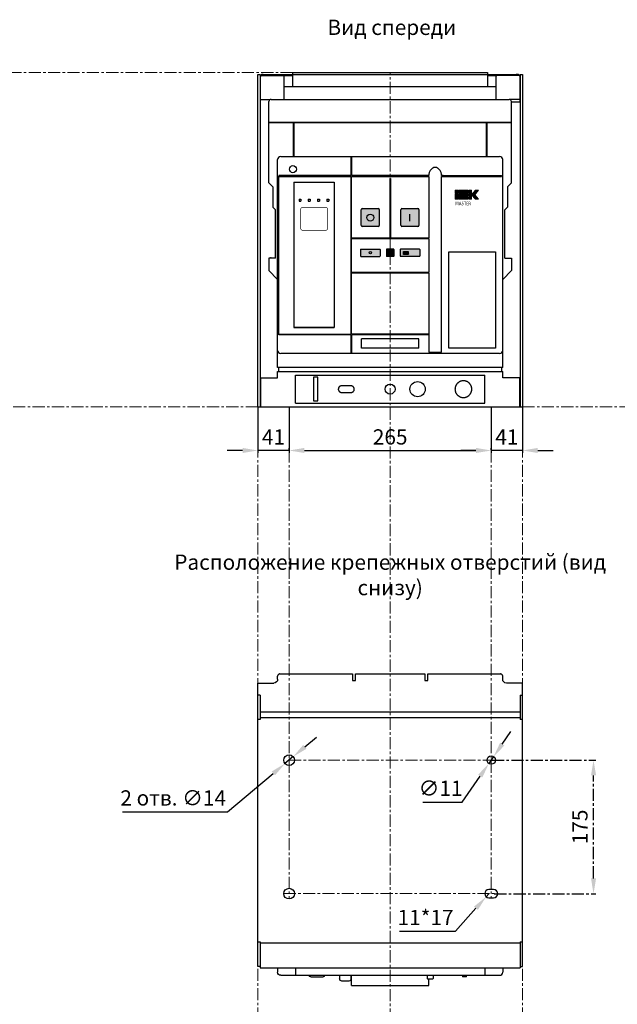
# Model space of a CAD drawing. Units: millimetres. Extents: x -2355 to 1052, y -1938 to 977.
# Drawn here: x -489 to 294, y -778 to 513 of the extents above; entities that cross this region are included whole.
import ezdxf
from ezdxf.enums import TextEntityAlignment as Align

# ---------------------------------------------------------------- set-up
doc = ezdxf.new("R2010")
doc.units = ezdxf.units.MM
doc.header["$LTSCALE"] = 0.5
doc.linetypes.add('CENTER', pattern=[50.8, 31.75, -6.35, 6.35, -6.35])
doc.layers.add('IEK_Вспомогательные линии', color=7, linetype='CENTER', lineweight=0, transparency=0.4)
doc.layers.add('IEK_Модель', color=7, linetype='Continuous', lineweight=30)
doc.layers.add('IEK_Размеры_ACB', color=30, linetype='Continuous')
doc.layers.add('IEK_Текст', color=7, linetype='Continuous')
doc.styles.add('IEK_Текст', font='arial.ttf', dxfattribs={"height": 3})
doc.styles.get("Standard").update_dxf_attribs({"font": 'arial.ttf'})
doc.dimstyles.new('IEK_Размеры_ACB', dxfattribs={"dimtxt": 20, "dimasz": 20, "dimexe": 3, "dimexo": 1, "dimgap": 5, "dimtad": 1, "dimtoh": 1, "dimtxsty": 'Standard', "dimcen": 2.5, "dimadec": 0, "dimazin": 0, "dimtfac": 1, "dimtmove": 0, "dimatfit": 3, "dimfxl": 1, "dimarcsym": 0})

# ---------------------------------------------------------------- blocks, each defined once
blk = doc.blocks.new('*D42')
at = {"layer": 'Defpoints', "color": 0, "transparency": 16777216}
for p in [(128.8, 5.4), (169.8, 5.4), (128.8, -52)]:
    blk.add_point(p, dxfattribs=at)
at = {"layer": 'IEK_Размеры_ACB', "color": 0, "lineweight": -2, "transparency": 16777216}
for p, q in [((128.8, 4.4), (128.8, -55)), ((169.8, 4.4), (169.8, -55)), ((108.8, -52), (88.8, -52)), ((169.8, -52), (128.8, -52)), ((189.8, -52), (209.8, -52))]:
    blk.add_line(p, q, dxfattribs=at)
at = {"layer": 'IEK_Размеры_ACB', "color": 0, "transparency": 16777216}
for points in [[(108.8, -48.6), (108.8, -55.3), (128.8, -52)], [(189.8, -48.6), (189.8, -55.3), (169.8, -52)]]:
    blk.add_solid(points, dxfattribs=at)
at = {"layer": 'IEK_Размеры_ACB', "color": 0, "transparency": 16777216, "insert": (149.3, -36.9), "char_height": 20, "attachment_point": 5}
blk.add_mtext('41', dxfattribs=at)
blk = doc.blocks.new('*D10')
at = {"layer": 'Defpoints', "color": 0, "transparency": 16777216}
for p in [(-177.2, 5.4), (-136.2, 5.4), (-177.2, -52)]:
    blk.add_point(p, dxfattribs=at)
at = {"layer": 'IEK_Размеры_ACB', "color": 0, "lineweight": -2, "transparency": 16777216}
for p, q in [((-177.2, 4.4), (-177.2, -55)), ((-136.2, 4.4), (-136.2, -55)), ((-197.2, -52), (-217.2, -52)), ((-136.2, -52), (-177.2, -52)), ((-116.2, -52), (-96.2, -52))]:
    blk.add_line(p, q, dxfattribs=at)
at = {"layer": 'IEK_Размеры_ACB', "color": 0, "transparency": 16777216}
for points in [[(-197.2, -48.6), (-197.2, -55.3), (-177.2, -52)], [(-116.2, -48.6), (-116.2, -55.3), (-136.2, -52)]]:
    blk.add_solid(points, dxfattribs=at)
at = {"layer": 'IEK_Размеры_ACB', "color": 0, "transparency": 16777216, "insert": (-156.7, -36.9), "char_height": 20, "attachment_point": 5}
blk.add_mtext('41', dxfattribs=at)
blk = doc.blocks.new('*D11')
at = {"layer": 'Defpoints', "color": 0, "transparency": 16777216}
for p in [(-136.2, -52), (128.8, -52), (128.8, -52)]:
    blk.add_point(p, dxfattribs=at)
at = {"layer": 'IEK_Размеры_ACB', "color": 0, "lineweight": -2, "transparency": 16777216}
for p, q in [((-136.2, -51), (-136.2, -49)), ((128.8, -51), (128.8, -49)), ((-116.2, -52), (108.8, -52))]:
    blk.add_line(p, q, dxfattribs=at)
at = {"layer": 'IEK_Размеры_ACB', "color": 0, "transparency": 16777216}
for points in [[(-116.2, -48.6), (-116.2, -55.3), (-136.2, -52)], [(108.8, -48.6), (108.8, -55.3), (128.8, -52)]]:
    blk.add_solid(points, dxfattribs=at)
at = {"layer": 'IEK_Размеры_ACB', "color": 0, "transparency": 16777216, "insert": (-3.7, -36.8), "char_height": 20, "attachment_point": 5}
blk.add_mtext('265', dxfattribs=at)
blk = doc.blocks.new('*D21')
at = {"layer": 'Defpoints', "color": 0, "transparency": 16777216}
for p in [(-141.6, -462.3), (-130.8, -453.2)]:
    blk.add_point(p, dxfattribs=at)
at = {"layer": 'IEK_Размеры_ACB', "color": 0, "lineweight": -2, "transparency": 16777216}
for p, q in [((-115.6, -440.4), (-100.3, -427.5)), ((-130.8, -453.2), (-141.6, -462.3)), ((-216.8, -525.6), (-156.9, -475.2)), ((-354.4, -525.6), (-216.8, -525.6))]:
    blk.add_line(p, q, dxfattribs=at)
at = {"layer": 'IEK_Размеры_ACB', "color": 0, "transparency": 16777216}
for points in [[(-117.7, -437.8), (-113.4, -442.9), (-130.8, -453.2)], [(-159, -472.6), (-154.7, -477.7), (-141.6, -462.3)]]:
    blk.add_solid(points, dxfattribs=at)
at = {"layer": 'IEK_Размеры_ACB', "color": 0, "transparency": 16777216, "insert": (-288.1, -509.9), "char_height": 20, "attachment_point": 5}
blk.add_mtext('2 отв. ∅14', dxfattribs=at)
blk = doc.blocks.new('*D22')
at = {"layer": 'Defpoints', "color": 0, "transparency": 16777216}
for p in [(125.7, -462.3), (131.9, -453.2)]:
    blk.add_point(p, dxfattribs=at)
at = {"layer": 'IEK_Размеры_ACB', "color": 0, "lineweight": -2, "transparency": 16777216}
for p, q in [((143.3, -436.8), (154.6, -420.3)), ((131.9, -453.2), (125.7, -462.3)), ((90.7, -512.9), (114.3, -478.7)), ((39.2, -512.9), (90.7, -512.9))]:
    blk.add_line(p, q, dxfattribs=at)
at = {"layer": 'IEK_Размеры_ACB', "color": 0, "transparency": 16777216}
for points in [[(140.5, -434.9), (146, -438.7), (131.9, -453.2)], [(111.6, -476.8), (117.1, -480.6), (125.7, -462.3)]]:
    blk.add_solid(points, dxfattribs=at)
at = {"layer": 'IEK_Размеры_ACB', "color": 0, "transparency": 16777216, "insert": (62.4, -497.2), "char_height": 20, "attachment_point": 5}
blk.add_mtext('∅11', dxfattribs=at)
blk = doc.blocks.new('*D23')
at = {"layer": 'Defpoints', "color": 0, "transparency": 16777216}
for p in [(122.1, -636.9), (125.8, -632.8)]:
    blk.add_point(p, dxfattribs=at)
at = {"layer": 'IEK_Размеры_ACB', "color": 0, "lineweight": -2, "transparency": 16777216}
for p, q in [((125.8, -632.8), (122.1, -636.9)), ((82.1, -681.7), (108.8, -651.8)), ((8.4, -681.7), (82.1, -681.7))]:
    blk.add_line(p, q, dxfattribs=at)
at = {"layer": 'IEK_Размеры_ACB', "color": 0, "transparency": 16777216}
blk.add_solid([(106.3, -649.6), (111.3, -654), (122.1, -636.9)], dxfattribs=at)
at = {"layer": 'IEK_Размеры_ACB', "color": 0, "transparency": 16777216, "insert": (42.7, -666.6), "char_height": 20, "attachment_point": 5}
blk.add_mtext('11*17', dxfattribs=at)
blk = doc.blocks.new('*D54')
at = {"layer": 'Defpoints', "color": 0, "transparency": 16777216}
for p in [(128.8, -457.8), (262.9, -457.8), (131.8, -632.8)]:
    blk.add_point(p, dxfattribs=at)
at = {"layer": 'IEK_Вспомогательные линии', "color": 0, "lineweight": -2, "transparency": 16777216}
for p, q in [((129.8, -457.8), (265.9, -457.8)), ((262.9, -612.8), (262.9, -477.8)), ((132.8, -632.8), (265.9, -632.8))]:
    blk.add_line(p, q, dxfattribs=at)
at = {"layer": 'IEK_Вспомогательные линии', "color": 0, "transparency": 16777216}
for points in [[(259.6, -477.8), (266.3, -477.8), (262.9, -457.8)], [(259.6, -612.8), (266.3, -612.8), (262.9, -632.8)]]:
    blk.add_solid(points, dxfattribs=at)
at = {"layer": 'IEK_Вспомогательные линии', "color": 0, "transparency": 16777216, "insert": (247.7, -545.3), "char_height": 20, "attachment_point": 5, "rotation": 90}
blk.add_mtext('175', dxfattribs=at)
blk = doc.blocks.new('MI-ACB-3VD_FRONT')
at = {"layer": 'IEK_Модель', "true_color": 0xffffff, "transparency": 33554687}
h = blk.add_hatch(color=7, dxfattribs=at)
h.dxf.hatch_style = 2
h.paths.add_polyline_path([(85.4, 280.4), (89.1, 280.4), (89.1, 283.7), (85.4, 283.7)])
h = blk.add_hatch(color=7, dxfattribs=at)
h.dxf.hatch_style = 2
h.paths.add_polyline_path([(85.4, 271.9), (89.1, 271.9), (89.1, 279.3), (85.4, 279.3)])
h = blk.add_hatch(color=7, dxfattribs=at)
h.dxf.hatch_style = 2
h.paths.add_polyline_path([(90.2, 280.4), (101.9, 280.4), (101.9, 283.7), (90.2, 283.7)])
h = blk.add_hatch(color=7, dxfattribs=at)
h.dxf.hatch_style = 2
h.paths.add_polyline_path([(93.9, 276.3), (101.9, 276.3), (101.9, 279.3), (90.2, 279.3), (90.2, 271.9), (101.9, 271.9), (101.9, 275.2), (93.9, 275.2)])
h = blk.add_hatch(color=7, dxfattribs=at)
h.dxf.hatch_style = 2
h.paths.add_polyline_path([(106.7, 271.9), (103, 271.9), (103, 283.7), (106.7, 283.7)])
h = blk.add_hatch(color=7, dxfattribs=at)
h.dxf.hatch_style = 2
h.paths.add_polyline_path([(106.7, 277.8), (111.7, 283.7), (116, 283.7), (111, 277.8), (116, 271.9), (111.7, 271.9)])
at = {"layer": 'IEK_Модель', "true_color": 0xe13d42}
h = blk.add_hatch(color=13, dxfattribs=at)
h.dxf.hatch_style = 1
edge = h.paths.add_edge_path()
edge.add_arc((-36.5, 258.3), 1.25, 90, 180)
edge.add_line((-37.8, 258.3), (-37.8, 237.3))
edge.add_arc((-36.5, 237.3), 1.25, 180, 270)
edge.add_line((-36.5, 236.1), (-15.5, 236.1))
edge.add_arc((-15.5, 237.3), 1.25, 270, 360)
edge.add_line((-14.2, 237.3), (-14.2, 258.3))
edge.add_arc((-15.5, 258.3), 1.25, 0, 90)
edge.add_line((-15.5, 259.6), (-36.5, 259.6))
at = {"layer": 'IEK_Модель'}
h = blk.add_hatch(color=112, dxfattribs=at)
h.dxf.hatch_style = 1
edge = h.paths.add_edge_path()
edge.add_arc((36.5, 237.3), 1.25, 270, 360)
edge.add_line((37.8, 237.3), (37.8, 258.3))
edge.add_arc((36.5, 258.3), 1.25, 0, 90)
edge.add_line((36.5, 259.6), (15.5, 259.6))
edge.add_arc((15.5, 258.3), 1.25, 90, 180)
edge.add_line((14.2, 258.3), (14.2, 237.3))
edge.add_arc((15.5, 237.3), 1.25, 180, 270)
edge.add_line((15.5, 236.1), (36.5, 236.1))
at = {"layer": 'IEK_Модель', "true_color": 0x000000}
h = blk.add_hatch(color=18, dxfattribs=at)
edge = h.paths.add_edge_path()
edge.add_arc((4.3, 206.1), 0.5, 0, 90)
edge.add_line((4.3, 206.6), (-4.3, 206.6))
edge.add_arc((-4.3, 206.1), 0.5, 90, 180)
edge.add_line((-4.8, 206.1), (-4.8, 197.5))
edge.add_arc((-4.3, 197.5), 0.5, 180, 270)
edge.add_line((-4.3, 197), (4.3, 197))
edge.add_arc((4.3, 197.5), 0.5, 270, 360)
edge.add_line((4.8, 197.5), (4.8, 206.1))
at = {"layer": 'IEK_Модель', "true_color": 0xfcc917}
h = blk.add_hatch(color=40, dxfattribs=at)
edge = h.paths.add_edge_path()
edge.add_arc((38.3, 206.1), 0.5, 0, 90)
edge.add_line((38.3, 206.6), (13.7, 206.6))
edge.add_arc((13.7, 206.1), 0.5, 90, 180)
edge.add_line((13.2, 206.1), (13.2, 197.5))
edge.add_arc((13.7, 197.5), 0.5, 180, 270)
edge.add_line((13.7, 197), (38.3, 197))
edge.add_arc((38.3, 197.5), 0.5, 270, 360)
edge.add_line((38.8, 197.5), (38.8, 206.1))
at = {"layer": 'IEK_Модель'}
for p, q in [((-173.5, 435.5), (-170.5, 435.5)), ((-173.5, 0), (-173.5, 435.5)), ((-170.5, 435.5), (-170.5, 0)), ((-169, 434), (-127.8, 434)), ((-166.5, 435.5), (166.5, 435.5)), ((-139, 402.8), (-139, 433)), ((-138.8, 419.5), (-138.8, 433)), ((-127.8, 419.5), (-127.8, 438)), ((-127.8, 438), (127.8, 438)), ((127.8, 438), (127.8, 419.5)), ((127.8, 434), (137.8, 434)), ((138.8, 419.5), (138.8, 433)), ((139, 402.8), (139, 433)), ((169, 434), (140, 434)), ((170, 433), (170, 399.5)), ((170.5, 435.5), (170.5, 0)), ((170.5, 435.5), (173.5, 435.5)), ((173.5, 435.5), (173.5, 0)), ((-138.8, 419.5), (138.8, 419.5)), ((-170, 402.5), (-157.4, 402.5)), ((-156, 402.8), (156, 402.8)), ((170, 402.5), (157.4, 402.5)), ((-159, 293.3), (-159, 399.8)), ((159, 293.3), (159, 399.8)), ((159, 399.5), (170, 399.5)), ((-159, 372.8), (159, 372.8)), ((-127, 371.8), (-159, 371.8)), ((-127, 371.8), (-127, 327.8)), ((126, 371.8), (-126, 371.8)), ((-126, 327.8), (-126, 371.8)), ((126, 371.8), (126, 327.8)), ((159, 371.8), (127, 371.8)), ((127, 327.8), (127, 371.8)), ((-147.5, 51.3), (-147.5, 323.8)), ((-143.5, 327.8), (143.5, 327.8)), ((-51.5, 326.5), (-51.5, 302.8)), ((-51.5, 326.5), (-50.5, 326.5)), ((-50.5, 326.5), (-50.5, 302.8)), ((147.5, 51.3), (147.5, 323.8)), ((-147.5, 301.8), (-51.5, 301.8)), ((-146.5, 301.8), (-146.5, 95)), ((-146.1, 302.8), (-146.1, 301.8)), ((-51.5, 302.8), (-146.1, 302.8)), ((-51.5, 301.8), (-51.5, 95)), ((48.5, 302.8), (-50.5, 302.8)), ((-50.5, 301.8), (50.5, 301.8)), ((-50.5, 95), (-50.5, 301.8)), ((0.5, 299.2), (-0.5, 299.2)), ((-0.5, 299.2), (-0.5, 220.8)), ((0.5, 299.2), (0.5, 220.8)), ((50.5, 302.9), (48.5, 302.8)), ((50.5, 301.8), (50.5, 220.8)), ((69.5, 302.8), (67.5, 302.9)), ((67.5, 71.4), (67.5, 301.8)), ((67.5, 301.8), (146.1, 301.8)), ((69.5, 302.8), (146.1, 302.8)), ((146.1, 301.8), (146.1, 302.8)), ((-159, 293.3), (-154, 288.3)), ((-154, 288.3), (-154, 261.3)), ((-126.2, 294.1), (-126.2, 103.6)), ((-126.2, 294.1), (-73.6, 294.1)), ((-73.6, 294.1), (-73.6, 103.6)), ((159, 293.3), (154, 288.3)), ((154, 288.3), (154, 261.3)), ((-119.4, 271.8), (-116.9, 271.8)), ((-119.4, 271.8), (-119.4, 269.3)), ((-116.9, 271.8), (-116.9, 269.3)), ((-107.3, 271.8), (-104.7, 271.8)), ((-107.3, 271.8), (-107.3, 269.3)), ((-104.7, 271.8), (-104.7, 269.3)), ((-95.1, 271.8), (-92.6, 271.8)), ((-95.1, 271.8), (-95.1, 269.3)), ((-92.6, 271.8), (-92.6, 269.3)), ((-82.9, 271.8), (-80.4, 271.8)), ((-82.9, 271.8), (-82.9, 269.3)), ((-80.4, 271.8), (-80.4, 269.3)), ((-154, 261.3), (-150.5, 257.8)), ((-119.4, 269.3), (-116.9, 269.3)), ((-107.3, 269.3), (-104.7, 269.3)), ((-95.1, 269.3), (-92.6, 269.3)), ((-82.9, 269.3), (-80.4, 269.3)), ((-37.8, 237.3), (-37.8, 258.3)), ((-36.5, 259.6), (-15.5, 259.6)), ((-14.2, 258.3), (-14.2, 237.3)), ((14.2, 237.3), (14.2, 258.3)), ((15.5, 259.6), (36.5, 259.6)), ((37.8, 258.3), (37.8, 237.3)), ((150.5, 257.8), (154, 261.3)), ((-150.5, 194.8), (-150.5, 257.8)), ((26, 243.3), (26, 252.3)), ((150.5, 194.8), (150.5, 257.8)), ((-15.5, 236.1), (-36.5, 236.1)), ((36.5, 236.1), (15.5, 236.1)), ((-0.5, 220.8), (-50.5, 220.8)), ((50.5, 219.8), (-50.5, 219.8)), ((50.5, 220.8), (0.5, 220.8)), ((50.5, 219.8), (50.5, 175.9)), ((-38.3, 206.6), (-13.7, 206.6)), ((4.3, 206.6), (-4.3, 206.6)), ((38.3, 206.6), (13.7, 206.6)), ((-150.5, 194.8), (-159, 194.8)), ((-159, 194.8), (-159, 178.3)), ((-156.2, 194.9), (-156.7, 194.9)), ((-156.7, 194.8), (-156.7, 194.9)), ((-156.2, 194.8), (-156.2, 194.9)), ((-156.2, 194.8), (-156.2, 194.9)), ((-38.8, 206.1), (-38.8, 197.5)), ((-38.3, 197), (-13.7, 197)), ((-13.2, 206.1), (-13.2, 197.5)), ((-4.8, 206.1), (-4.8, 197.5)), ((4.3, 197), (-4.3, 197)), ((4.8, 206.1), (4.8, 197.5)), ((13.2, 206.1), (13.2, 197.5)), ((38.3, 197), (13.7, 197)), ((38.8, 206.1), (38.8, 197.5)), ((77, 202.8), (138, 202.8)), ((77, 76.8), (77, 202.8)), ((138, 202.8), (138, 76.8)), ((150.5, 194.8), (159, 194.8)), ((159, 194.8), (159, 178.3)), ((-159, 178.3), (-147.5, 166.8)), ((50.5, 175.9), (-50.5, 175.9)), ((50.5, 174.9), (-50.5, 174.9)), ((50.5, 174.9), (50.5, 71.4)), ((159, 178.3), (147.5, 166.8)), ((-73.6, 103.6), (-126.2, 103.6)), ((-126.2, 103.6), (-73.6, 103.6)), ((-147.5, 95), (-51.5, 95)), ((-146.1, 95), (-146.1, 94)), ((-51.5, 94), (-146.1, 94)), ((-51.5, 94), (-51.5, 69.8)), ((50.5, 95), (-50.5, 95)), ((-50.5, 94), (-50.5, 69.8)), ((50.5, 94), (-50.5, 94)), ((-37.5, 76.8), (-37.5, 88.8)), ((37.5, 88.8), (-37.5, 88.8)), ((37.5, 76.8), (37.5, 88.8)), ((143.5, 69.8), (-143.5, 69.8)), ((37.5, 76.8), (-37.5, 76.8)), ((50.5, 71.4), (67.5, 71.4)), ((138, 76.8), (77, 76.8)), ((147.5, 51.3), (-147.5, 51.3)), ((-147.5, 46), (147.5, 46)), ((-147.5, 38), (-147.5, 46)), ((-146, 46), (-146, 51.4)), ((-124, 4.5), (-124, 41.5)), ((-124, 41.5), (124, 41.5)), ((124, 4.5), (124, 41.5)), ((146, 51.4), (146, 46)), ((147.5, 38), (147.5, 46)), ((-169.5, 0), (-169.5, 38)), ((-169.5, 38), (-147.5, 38)), ((-100.3, 38.5), (-100.3, 7.5)), ((-94.7, 38.5), (-100.3, 38.5)), ((-94.7, 7.5), (-94.7, 38.5)), ((-51.2, 27.2), (-63.8, 27.2)), ((169.5, 38), (147.5, 38)), ((169.5, 38), (169.5, 0)), ((-63.8, 18.8), (-51.2, 18.8)), ((-173.5, 0), (173.5, 0)), ((-124, 4.5), (124, 4.5)), ((-100.3, 7.5), (-94.7, 7.5))]:
    blk.add_line(p, q, dxfattribs=at)
at = {"layer": 'IEK_Модель', "lineweight": 53}
blk.add_line((4.1, 198.8), (-4.1, 198.8), dxfattribs=at)
at = {"layer": 'IEK_Модель', "color": 7, "lineweight": 0, "true_color": 0xffffff}
for points in [[(85.4, 280.4), (89.1, 280.4), (89.1, 283.7), (85.4, 283.7)], [(85.4, 271.9), (89.1, 271.9), (89.1, 279.3), (85.4, 279.3)], [(90.2, 280.4), (101.9, 280.4), (101.9, 283.7), (90.2, 283.7)], [(93.9, 276.3), (101.9, 276.3), (101.9, 279.3), (90.2, 279.3), (90.2, 271.9), (101.9, 271.9), (101.9, 275.2), (93.9, 275.2)], [(106.7, 271.9), (103, 271.9), (103, 283.7), (106.7, 283.7)], [(106.7, 277.8), (111.7, 283.7), (116, 283.7), (111, 277.8), (116, 271.9), (111.7, 271.9)]]:
    blk.add_lwpolyline(points, close=True, dxfattribs=at)
at = {"layer": 'IEK_Модель', "const_width": 0.811}
for points in [[(-117.3, 258.6, -0.414214), (-114.8, 261.2)], [(-81.9, 258.6, 0.414214), (-84.4, 261.2)], [(-117.3, 233.7, 0.414214), (-114.8, 231.2)], [(-81.9, 233.7, -0.414214), (-84.4, 231.2)]]:
    blk.add_lwpolyline(points, format="xyb", dxfattribs=at)
for points in [[(-117.3, 258.6), (-117.3, 233.7)], [(-115, 261.2), (-84.4, 261.2)], [(-81.9, 258.6), (-81.9, 233.7)], [(-115, 231.2), (-84.4, 231.2)]]:
    blk.add_lwpolyline(points, dxfattribs=at)
at = {"layer": 'IEK_Модель'}
for centre, radius in [((-127.5, 311.3), 4.6), ((-26, 247.8), 4.5), ((-25.9, 201.8), 1.64), ((0, 23), 6.5), ((36, 23), 10)]:
    blk.add_circle(centre, radius, dxfattribs=at)
for centre, radius, start, end in [((-166.5, 431.5), 4, 90, 180), ((-169, 433), 1, 90, 180), ((-140, 433), 1, 0, 90), ((-137.8, 433), 1, 90, 180), ((137.8, 433), 1, 0, 90), ((140, 433), 1, 90, 180), ((166.5, 431.5), 4, 0, 141.3178), ((169, 433), 1, 0, 90), ((-156, 399.8), 3, 90, 180), ((156, 399.8), 3, 0, 90), ((-143.5, 323.8), 4, 90, 180), ((143.5, 323.8), 4, 0, 90), ((-36.5, 258.3), 1.25, 90, 180), ((-15.5, 258.3), 1.25, 0, 90), ((15.5, 258.3), 1.25, 90, 180), ((36.5, 258.3), 1.25, 0, 90), ((-36.5, 237.3), 1.25, 180, 270), ((-15.5, 237.3), 1.25, 270, 0), ((15.5, 237.3), 1.25, 180, 270), ((36.5, 237.3), 1.25, 270, 0), ((-38.3, 206.1), 0.5, 90, 180), ((-13.7, 206.1), 0.5, 0, 90), ((-4.3, 206.1), 0.5, 90, 180), ((4.3, 206.1), 0.5, 0, 90), ((13.7, 206.1), 0.5, 90, 180), ((38.3, 206.1), 0.5, 0, 90), ((-38.3, 197.5), 0.5, 180, 270), ((-13.7, 197.5), 0.5, 270, 0), ((-4.3, 197.5), 0.5, 180, 270), ((4.3, 197.5), 0.5, 270, 0), ((13.7, 197.5), 0.5, 180, 270), ((38.3, 197.5), 0.5, 270, 0), ((-143.5, 73.8), 4, 180, 270), ((143.5, 73.8), 4, 270, 0)]:
    blk.add_arc(centre, radius, start, end, dxfattribs=at)
blk.add_open_spline([(67.5, 302.9), (67.4, 304.2), (66.9, 306.8), (65, 310.5), (62.1, 313), (59, 313.7), (55.9, 313), (53, 310.5), (51.1, 306.8), (50.6, 304.2), (50.5, 302.9)], degree=3, dxfattribs=at)
at = {"layer": 'IEK_Модель', "color": 250, "lineweight": 25}
for points in [[(17.6, 199.3), (17.6, 199.3), (17.6, 203.6), (17.6, 203.6)], [(17.6, 203.6), (17.6, 203.6), (23.9, 203.6), (23.9, 203.6)], [(23.9, 199.3), (23.9, 199.3), (17.6, 199.3), (17.6, 199.3)], [(19.6, 199.9), (19.6, 199.9), (19.6, 202.9), (19.6, 202.9)], [(19.6, 202.9), (19.6, 202.9), (20.6, 200), (20.6, 200)], [(20.6, 200), (20.6, 200), (20.6, 202.9), (20.6, 202.9)], [(20.6, 202.9), (20.6, 202.9), (21.7, 200), (21.7, 200)], [(21.7, 200), (21.7, 200), (21.7, 202.9), (21.7, 202.9)], [(21.7, 202.9), (21.7, 202.9), (22.8, 200), (22.8, 200)], [(22.8, 200), (22.8, 200), (22.8, 202.9), (22.8, 202.9)], [(22.8, 202.9), (22.8, 202.9), (23.9, 199.9), (23.9, 199.9)], [(23.9, 199.9), (23.9, 199.9), (23.9, 202.9), (23.9, 202.9)]]:
    blk.add_open_spline(points, degree=3, dxfattribs=at)
blk.add_open_spline([(18.4, 200), (18.4, 200), (18.4, 202.9), (18.4, 202.9), (18.4, 202.9), (19.6, 199.9), (19.6, 199.9)], degree=3, knots=[0, 0, 0, 0, 0.0909091, 0.0909091, 0.0909091, 0.1818182, 0.1818182, 0.1818182, 0.1818182], dxfattribs=at)
at = {"layer": 'IEK_Модель'}
for points, knots in [([(-63.8, 27.2), (-63.9, 27.2), (-64, 27.2), (-64.3, 27.2), (-64.6, 27.2), (-64.9, 27.1), (-65, 27.1), (-65.1, 27), (-65.1, 27), (-65.2, 27), (-65.2, 27), (-65.3, 27), (-65.5, 26.9), (-65.8, 26.8), (-66, 26.6), (-66.2, 26.5), (-66.3, 26.4), (-66.3, 26.4), (-66.4, 26.3), (-66.4, 26.3), (-66.6, 26.2), (-66.8, 26), (-67, 25.7), (-67.2, 25.5), (-67.3, 25.3), (-67.4, 25.2), (-67.4, 25.1), (-67.5, 25.1), (-67.6, 24.9), (-67.7, 24.6), (-67.8, 24.4), (-67.8, 24.2), (-67.9, 24.1), (-67.9, 24), (-67.9, 24), (-67.9, 23.9), (-67.9, 23.9), (-67.9, 23.7), (-68, 23.4), (-68, 23.1), (-68, 22.9), (-68, 22.7), (-68, 22.6), (-68, 22.5), (-68, 22.4), (-67.9, 22.3), (-67.9, 22.2), (-67.9, 22), (-67.8, 21.8), (-67.7, 21.5), (-67.7, 21.3), (-67.6, 21.2), (-67.6, 21.1), (-67.5, 21.1), (-67.4, 20.9), (-67.3, 20.6), (-67.1, 20.4), (-67, 20.3), (-66.9, 20.2), (-66.9, 20.1), (-66.8, 20), (-66.8, 20), (-66.7, 19.9), (-66.6, 19.8), (-66.3, 19.6), (-66.1, 19.5), (-65.9, 19.3), (-65.7, 19.2), (-65.7, 19.2), (-65.6, 19.2), (-65.6, 19.2), (-65.5, 19.1), (-65.4, 19.1), (-65.3, 19), (-65, 18.9), (-64.7, 18.9), (-64.5, 18.8), (-64.4, 18.8), (-64.3, 18.8), (-64.2, 18.8), (-64.2, 18.8), (-64, 18.8), (-63.9, 18.8), (-63.8, 18.8)], [0, 0, 0, 0, 0.03125, 0.03125, 0.0625, 0.09375, 0.09375, 0.101562, 0.101562, 0.109375, 0.109375, 0.125, 0.125, 0.15625, 0.1875, 0.1875, 0.203125, 0.210937, 0.210937, 0.21875, 0.21875, 0.25, 0.28125, 0.3125, 0.3125, 0.328125, 0.328125, 0.34375, 0.34375, 0.375, 0.40625, 0.40625, 0.421875, 0.421875, 0.429687, 0.429687, 0.4375, 0.4375, 0.46875, 0.5, 0.5, 0.53125, 0.53125, 0.539062, 0.539062, 0.546875, 0.5625, 0.5625, 0.59375, 0.625, 0.625, 0.640625, 0.640625, 0.65625, 0.65625, 0.6875, 0.71875, 0.71875, 0.734375, 0.742187, 0.742187, 0.75, 0.75, 0.78125, 0.78125, 0.8125, 0.84375, 0.84375, 0.851562, 0.851562, 0.859375, 0.859375, 0.875, 0.875, 0.90625, 0.9375, 0.9375, 0.953125, 0.960937, 0.960937, 0.96875, 0.96875, 1, 1, 1, 1]), ([(-51.2, 18.8), (-51.1, 18.8), (-51, 18.8), (-50.7, 18.8), (-50.4, 18.8), (-50.1, 18.9), (-50, 18.9), (-49.9, 19), (-49.9, 19), (-49.8, 19), (-49.8, 19), (-49.7, 19), (-49.5, 19.1), (-49.2, 19.2), (-49, 19.4), (-48.8, 19.5), (-48.7, 19.6), (-48.7, 19.6), (-48.6, 19.7), (-48.6, 19.7), (-48.4, 19.8), (-48.2, 20), (-48, 20.3), (-47.8, 20.5), (-47.7, 20.7), (-47.6, 20.8), (-47.6, 20.9), (-47.5, 20.9), (-47.4, 21.1), (-47.3, 21.4), (-47.2, 21.6), (-47.2, 21.8), (-47.1, 21.9), (-47.1, 22), (-47.1, 22), (-47.1, 22.1), (-47.1, 22.1), (-47.1, 22.3), (-47, 22.6), (-47, 22.9), (-47, 23.1), (-47, 23.3), (-47, 23.4), (-47, 23.5), (-47, 23.6), (-47.1, 23.7), (-47.1, 23.8), (-47.1, 24), (-47.2, 24.2), (-47.3, 24.5), (-47.3, 24.7), (-47.4, 24.8), (-47.4, 24.9), (-47.5, 24.9), (-47.6, 25.1), (-47.7, 25.4), (-47.9, 25.6), (-48, 25.7), (-48.1, 25.8), (-48.1, 25.9), (-48.2, 26), (-48.2, 26), (-48.3, 26.1), (-48.4, 26.2), (-48.7, 26.4), (-48.9, 26.5), (-49.1, 26.7), (-49.3, 26.8), (-49.3, 26.8), (-49.4, 26.8), (-49.4, 26.8), (-49.5, 26.9), (-49.6, 26.9), (-49.7, 27), (-50, 27.1), (-50.3, 27.1), (-50.5, 27.2), (-50.6, 27.2), (-50.7, 27.2), (-50.8, 27.2), (-50.8, 27.2), (-51, 27.2), (-51.1, 27.2), (-51.2, 27.2)], [0, 0, 0, 0, 0.03125, 0.03125, 0.0625, 0.09375, 0.09375, 0.101562, 0.101562, 0.109375, 0.109375, 0.125, 0.125, 0.15625, 0.1875, 0.1875, 0.203125, 0.210937, 0.210937, 0.21875, 0.21875, 0.25, 0.28125, 0.3125, 0.3125, 0.328125, 0.328125, 0.34375, 0.34375, 0.375, 0.40625, 0.40625, 0.421875, 0.421875, 0.429687, 0.429687, 0.4375, 0.4375, 0.46875, 0.5, 0.5, 0.53125, 0.53125, 0.539062, 0.539062, 0.546875, 0.5625, 0.5625, 0.59375, 0.625, 0.625, 0.640625, 0.640625, 0.65625, 0.65625, 0.6875, 0.71875, 0.71875, 0.734375, 0.742187, 0.742187, 0.75, 0.75, 0.78125, 0.78125, 0.8125, 0.84375, 0.84375, 0.851562, 0.851562, 0.859375, 0.859375, 0.875, 0.875, 0.90625, 0.9375, 0.9375, 0.953125, 0.960937, 0.960937, 0.96875, 0.96875, 1, 1, 1, 1]), ([(107, 23), (107, 22.6), (107, 22.3), (106.9, 21.5), (106.9, 21.2), (106.7, 20.5), (106.6, 20.1), (106.5, 19.7), (106.5, 19.6), (106.4, 19.4), (106.4, 19.4), (106.3, 19.1), (106.2, 18.9), (106, 18.4), (105.9, 18.1), (105.5, 17.5), (105.3, 17.2), (105, 16.7), (104.9, 16.6), (104.8, 16.4), (104.7, 16.3), (104.6, 16.1), (104.5, 16.1), (104.3, 15.7), (104, 15.5), (103.5, 15), (103.3, 14.7), (102.8, 14.4), (102.7, 14.3), (102.5, 14.1), (102.4, 14), (102.3, 14), (102.2, 13.9), (102.2, 13.9), (101.8, 13.7), (101.5, 13.5), (100.9, 13.1), (100.6, 13), (99.9, 12.7), (99.6, 12.6), (99.1, 12.5), (99, 12.4), (98.9, 12.4), (98.8, 12.4), (98.7, 12.3), (98.5, 12.3), (98.3, 12.3), (97.8, 12.1), (97.1, 12), (96.4, 12), (95.8, 12), (95.7, 12), (95.4, 12), (95.3, 12), (95.1, 12), (95.1, 12), (95, 12), (94.6, 12.1), (94.2, 12.1), (93.5, 12.3), (93.1, 12.4), (92.6, 12.5), (92.5, 12.6), (92.1, 12.7), (91.9, 12.8), (91.4, 13), (91.1, 13.1), (90.5, 13.5), (90.2, 13.7), (89.6, 14.1), (89.3, 14.3), (89, 14.5), (89, 14.6), (88.9, 14.6), (88.8, 14.6), (88.7, 14.7), (88.5, 14.9), (88.4, 15.1), (88, 15.5), (87.7, 15.7), (87.3, 16.3), (87.1, 16.6), (86.8, 17), (86.7, 17.2), (86.6, 17.4), (86.5, 17.4), (86.5, 17.5), (86.5, 17.5), (86.4, 17.6), (86.4, 17.7), (86.1, 18.1), (86, 18.4), (85.7, 19.1), (85.6, 19.4), (85.4, 20.1), (85.3, 20.5), (85.2, 20.9), (85.2, 20.9), (85.2, 21), (85.2, 21), (85.2, 21.2), (85.1, 21.5), (85.1, 21.7), (85, 22.3), (85, 22.6), (85, 23.3), (85, 23.7), (85.1, 24.3), (85.1, 24.4), (85.1, 24.7), (85.1, 24.8), (85.2, 25), (85.2, 25.1), (85.3, 25.5), (85.4, 25.9), (85.6, 26.6), (85.7, 26.9), (85.9, 27.4), (86, 27.6), (86.1, 27.8), (86.1, 27.8), (86.1, 27.9), (86.2, 27.9), (86.2, 28), (86.3, 28.1), (86.5, 28.5), (86.7, 28.8), (87.1, 29.4), (87.3, 29.7), (87.6, 30.1), (87.7, 30.3), (87.9, 30.5), (88, 30.5), (88.1, 30.6), (88.2, 30.7), (88.2, 30.7), (88.5, 31), (88.7, 31.3), (89.3, 31.7), (89.6, 31.9), (90.2, 32.3), (90.5, 32.5), (90.9, 32.7), (91, 32.8), (91.1, 32.8), (91.2, 32.9), (91.2, 32.9), (91.4, 33), (91.6, 33.1), (92.1, 33.3), (92.4, 33.4), (93.1, 33.6), (93.5, 33.7), (94, 33.8), (94.2, 33.8), (94.4, 33.9), (94.6, 33.9), (94.7, 33.9), (94.8, 33.9), (94.9, 33.9), (95.3, 34), (95.6, 34), (96.4, 34), (96.7, 34), (97.4, 33.9), (97.8, 33.9), (98.2, 33.8), (98.2, 33.8), (98.3, 33.8), (98.4, 33.7), (98.5, 33.7), (98.8, 33.6), (99, 33.6), (99.6, 33.4), (99.9, 33.3), (100.6, 33), (100.9, 32.9), (101.3, 32.7), (101.4, 32.6), (101.5, 32.5), (101.5, 32.5), (101.6, 32.5), (101.8, 32.4), (102, 32.2), (102.4, 31.9), (102.7, 31.7), (103.3, 31.3), (103.5, 31), (103.9, 30.7), (104, 30.5), (104.2, 30.4), (104.2, 30.3), (104.3, 30.3), (104.3, 30.2), (104.4, 30.1), (104.4, 30.1), (104.7, 29.7), (104.9, 29.4), (105.3, 28.8), (105.5, 28.5), (105.9, 27.9), (106, 27.6), (106.2, 27.2), (106.2, 27.2), (106.2, 27.1), (106.2, 27), (106.3, 26.9), (106.4, 26.7), (106.5, 26.4), (106.6, 25.9), (106.7, 25.5), (106.9, 24.8), (106.9, 24.5), (107, 24), (107, 23.9), (107, 23.7), (107, 23.6), (107, 23.5), (107, 23.3), (107, 23.2), (107, 23.1), (107, 23), (107, 23)], [0, 0, 0, 0, 0.015625, 0.015625, 0.03125, 0.03125, 0.046875, 0.046875, 0.050781, 0.050781, 0.054688, 0.054688, 0.0625, 0.0625, 0.078125, 0.078125, 0.09375, 0.09375, 0.101563, 0.101563, 0.105469, 0.105469, 0.109375, 0.109375, 0.125, 0.125, 0.140625, 0.140625, 0.148438, 0.148438, 0.152344, 0.154297, 0.154297, 0.15625, 0.15625, 0.171875, 0.171875, 0.1875, 0.1875, 0.203125, 0.203125, 0.207031, 0.208984, 0.208984, 0.210938, 0.210938, 0.21875, 0.21875, 0.234375, 0.25, 0.25, 0.257813, 0.257813, 0.261719, 0.261719, 0.263672, 0.263672, 0.265625, 0.28125, 0.28125, 0.296875, 0.296875, 0.304688, 0.304688, 0.3125, 0.3125, 0.328125, 0.328125, 0.34375, 0.34375, 0.359375, 0.359375, 0.361328, 0.361328, 0.363281, 0.363281, 0.367187, 0.375, 0.375, 0.390625, 0.390625, 0.40625, 0.40625, 0.414062, 0.414062, 0.416016, 0.416016, 0.417969, 0.417969, 0.421875, 0.421875, 0.4375, 0.4375, 0.453125, 0.453125, 0.46875, 0.46875, 0.470703, 0.470703, 0.472656, 0.472656, 0.476562, 0.484375, 0.484375, 0.5, 0.5, 0.515625, 0.515625, 0.523437, 0.523437, 0.527344, 0.527344, 0.53125, 0.53125, 0.546875, 0.546875, 0.5625, 0.5625, 0.570312, 0.570312, 0.572266, 0.572266, 0.574219, 0.574219, 0.578125, 0.578125, 0.59375, 0.59375, 0.609375, 0.609375, 0.617187, 0.617187, 0.621094, 0.623047, 0.623047, 0.625, 0.625, 0.640625, 0.640625, 0.65625, 0.65625, 0.671875, 0.671875, 0.675781, 0.677734, 0.677734, 0.679687, 0.679687, 0.6875, 0.6875, 0.703125, 0.703125, 0.71875, 0.71875, 0.726562, 0.726562, 0.730469, 0.732422, 0.732422, 0.734375, 0.734375, 0.75, 0.75, 0.765625, 0.765625, 0.78125, 0.78125, 0.783203, 0.783203, 0.785156, 0.785156, 0.789062, 0.796875, 0.796875, 0.8125, 0.8125, 0.828125, 0.828125, 0.832031, 0.832031, 0.833984, 0.833984, 0.835937, 0.84375, 0.84375, 0.859375, 0.859375, 0.875, 0.875, 0.882812, 0.882812, 0.884766, 0.884766, 0.886719, 0.886719, 0.890625, 0.890625, 0.90625, 0.90625, 0.921875, 0.921875, 0.9375, 0.9375, 0.939453, 0.939453, 0.941406, 0.941406, 0.945312, 0.953125, 0.953125, 0.96875, 0.96875, 0.984375, 0.984375, 0.988281, 0.988281, 0.992187, 0.992187, 0.996094, 0.998047, 0.998047, 1, 1, 1, 1])]:
    blk.add_open_spline(points, degree=3, knots=knots, dxfattribs=at)
at = {"layer": 'IEK_Модель', "transparency": 33554687, "insert": (85.3, 268.7), "char_height": 4.74, "attachment_point": 1, "style": 'IEK_Текст'}
blk.add_mtext_dynamic_manual_height_columns('{\\fSansSerif|b0|i0|c2|p2;\\W0.89;\\T0.95;M\\W0.9;A\\W0.8;\\T1.05;S\\T1;T\\W0.75;\\T0.95;E\\W0.78;R}', width=26.687, gutter_width=15, heights=[5.03], dxfattribs=at)
blk = doc.blocks.new('MI-ACB-3VD_BOTTOM')
at = {"layer": 'IEK_Модель', "linetype": 'Continuous', "extrusion": (0, 1, -2.22045e-16)}
for p, q in [((-147.5, 388), (-147.5, 392)), ((-144.5, 395), (-49.5, 395)), ((-130, 395), (-130, 395.5)), ((-60, 395.5), (-60, 395)), ((-49.5, 395), (-49.5, 386.5)), ((-45.5, 395), (45.5, 395)), ((-45.5, 386.5), (-45.5, 395)), ((-35, 395), (-35, 395.5)), ((35, 395.5), (35, 395)), ((45.5, 395), (45.5, 386.5)), ((49.5, 395), (144.5, 395)), ((49.5, 386.5), (49.5, 395)), ((60, 395), (60, 395.5)), ((130, 395.5), (130, 395)), ((147.5, 388), (147.5, 392)), ((-173.5, 11.5), (-173.5, 383)), ((-173.5, 383), (-152.5, 383)), ((-49.5, 386.5), (-45.5, 386.5)), ((45.5, 386.5), (49.5, 386.5)), ((173.5, 383), (152.5, 383)), ((173.5, 11.5), (173.5, 383)), ((-170.5, 367), (-173.5, 367)), ((-170.5, 367), (-170.5, 335.2)), ((170.5, 367), (170.5, 335.2)), ((170.5, 367), (173.5, 367)), ((-170.5, 345.3), (170.5, 345.3)), ((-170.5, 338), (170.5, 338)), ((-170.5, 335.2), (-173.5, 335.2)), ((173.5, 335.2), (170.5, 335.2)), ((135.5, 112.5), (129.5, 112.5)), ((129.5, 101.5), (135.5, 101.5)), ((-173.5, 43.8), (-170.5, 43.8)), ((-170.5, 43.8), (-170.5, 10)), ((170.5, 42), (-170.5, 42)), ((170.5, 43.8), (173.5, 43.8)), ((170.5, 43.8), (170.5, 10)), ((-170.5, 11.5), (-173.5, 11.5)), ((-170.5, 10), (170.5, 10)), ((-147.5, 10), (-147.5, 4)), ((-143.5, 0), (143.5, 0)), ((-124, 10), (-124, 0)), ((-66.2, 0), (-66.2, -4.5)), ((-51.2, -4.5), (-51.2, 0)), ((-50.5, -13.5), (-50.5, 0)), ((48.4, 0), (48.4, -4)), ((56.4, 0), (56.4, -4)), ((95, 0), (95, -2)), ((100, -2), (100, 0)), ((124, 10), (124, 0)), ((147.5, 10), (147.5, 4)), ((170.5, 11.5), (173.5, 11.5)), ((-104, -2), (-88, -2)), ((-54.2, -7.5), (-63.2, -7.5)), ((48.9, -4.5), (55.9, -4.5)), ((50.5, -13.5), (50.5, -4.5)), ((100, -2), (95, -2)), ((-50.5, -13.5), (50.5, -13.5))]:
    blk.add_line(p, q, dxfattribs=at)
at = {"layer": 'IEK_Модель', "linetype": 'Continuous'}
for centre, radius in [((-132.5, 282), 7), ((132.5, 282), 5.5), ((-132.5, 107), 7)]:
    blk.add_circle(centre, radius, dxfattribs=at)
at = {"layer": 'IEK_Модель', "linetype": 'Continuous', "extrusion": (0, -2.22045e-16, -1)}
for centre, radius, start, end in [((152.5, 388), 5, 180, 270), ((-152.5, 388), 5, 270, 0), ((143.5, 4), 4, 270, 0), ((104, 0), 2, 270, 358.7233), ((88, 0), 2, 181.2767, 270), ((63.2, -4.5), 3, 270, 0), ((54.2, -4.5), 3, 180, 270), ((-48.9, -4), 0.5, 270, 0), ((-55.9, -4), 0.5, 180, 270)]:
    blk.add_arc(centre, radius, start, end, dxfattribs=at)
at = {"layer": 'IEK_Модель', "linetype": 'Continuous'}
for centre, radius, start, end in [((-144.5, 392), 3, 170.4059, 180), ((144.5, 392), 3, 0, 9.5941), ((129.5, 107), 5.5, 90, 270), ((135.5, 107), 5.5, 270, 90), ((143.5, 4), 4, 270, 0)]:
    blk.add_arc(centre, radius, start, end, dxfattribs=at)
for points, knots in [([(-144.5, 395), (-144.9, 395), (-145.2, 395), (-146, 394.7), (-146.3, 394.5), (-146.8, 394), (-147, 393.8), (-147.3, 393.2), (-147.4, 392.9), (-147.5, 392.5)], [0, 0, 0, 0, 0.1426391, 0.1426391, 0.2852782, 0.2852782, 0.3820091, 0.3820091, 0.47874, 0.47874, 0.47874, 0.47874]), ([(147.5, 392.5), (147.4, 392.9), (147.3, 393.2), (147, 393.8), (146.8, 394), (146.3, 394.5), (146, 394.7), (145.2, 395), (144.9, 395), (144.5, 395)], [1.2583947, 1.2583947, 1.2583947, 1.2583947, 1.3551256, 1.3551256, 1.4518566, 1.4518566, 1.5944957, 1.5944957, 1.7371348, 1.7371348, 1.7371348, 1.7371348])]:
    blk.add_open_spline(points, degree=3, knots=knots, dxfattribs=at)

msp = doc.modelspace()

# ---------------------------------------------------------------- hatches: boundary and pattern name
at = {"layer": 'IEK_Вспомогательные линии', "true_color": 0x008f47, "transparency": 33554687}
h = msp.add_hatch(color=114, dxfattribs=at)
h.dxf.hatch_style = 1
h.paths.add_polyline_path([(-16.903, 211.534, 0.41421356), (-17.403, 212.034), (-42.003, 212.034, 0.41421356), (-42.503, 211.534), (-42.503, 202.934, 0.41421356), (-42.003, 202.434), (-17.403, 202.434, 0.41421356), (-16.903, 202.934)])

# ---------------------------------------------------------------- linework, layer by layer
at = {"layer": 'IEK_Вспомогательные линии'}
for p, q in [((-131.453, 443.384), (-745.009, 443.384)), ((-3.703, 212.034), (-3.703, 443.384)), ((-3.703, -1916.681), (-3.703, 202.434)), ((-177.203, 5.384), (-745.009, 5.384)), ((-177.203, 5.384), (-177.203, -1889.678)), ((169.797, 5.384), (1047.325, 5.384)), ((169.797, 5.384), (169.797, -1908.156)), ((-136.203, -51.971), (-136.203, -639.755)), ((128.797, -51.971), (128.797, -638.255)), ((-136.203, -457.755), (128.797, -457.755)), ((-143.203, -632.755), (137.297, -632.755))]:
    msp.add_line(p, q, dxfattribs=at)

# ---------------------------------------------------------------- block references
at = {"layer": 'IEK_Модель'}
for name, p in [('MI-ACB-3VD_FRONT', (-3.703, 5.384)), ('MI-ACB-3VD_BOTTOM', (-3.703, -739.755))]:
    msp.add_blockref(name, p, dxfattribs=at)

# ---------------------------------------------------------------- texts
at = {"layer": 'IEK_Текст', "style": 'IEK_Текст'}
msp.add_text('OK', height=4, dxfattribs=at).set_placement((-3.703, 207.134), align=Align.MIDDLE_CENTER)
at = {"layer": 'IEK_Текст', "char_height": 20, "width": 641.90382, "attachment_point": 5, "style": 'IEK_Текст'}
for s, insert in [('Вид спереди', (-1.525, 499.972)), ('Расположение крепежных отверстий (вид снизу)', (-3.684, -217.59))]:
    msp.add_mtext(s, dxfattribs=dict(at, insert=insert))

# ---------------------------------------------------------------- dimensions: what is measured, and where the dimension line sits
at = {"layer": 'IEK_Вспомогательные линии'}
dim = msp.add_linear_dim(base=(262.928, -457.755), p1=(131.797, -632.755), p2=(128.797, -457.755), angle=90, dimstyle='IEK_Размеры_ACB', dxfattribs=at)
dim.commit()
dim.dimension.update_dxf_attribs({"geometry": '*D54', "text_midpoint": (247.716, -545.255)})
at = {"layer": 'IEK_Размеры_ACB'}
for base, p1, p2, picture, middle in [((-177.203, -51.971), (-136.203, 5.384), (-177.203, 5.384), '*D10', (-156.703, -36.93)), ((128.797, -51.971), (169.797, 5.384), (128.797, 5.384), '*D42', (149.297, -36.93)), ((128.797, -51.971), (-136.203, -51.971), (128.797, -51.971), '*D11', (-3.703, -36.759))]:
    dim = msp.add_linear_dim(base=base, p1=p1, p2=p2, dimstyle='IEK_Размеры_ACB', dxfattribs=at)
    dim.commit()
    dim.dimension.update_dxf_attribs({"geometry": picture, "text_midpoint": middle})
dim = msp.add_diameter_dim_2p(p1=(131.921, -453.229), p2=(125.673, -462.282), dimstyle='IEK_Размеры_ACB', dxfattribs=at)
dim.commit()
dim.dimension.update_dxf_attribs({"geometry": '*D22', "text_midpoint": (62.444, -512.933), "dimtype": 163})
dim = msp.add_diameter_dim_2p(p1=(-130.849, -453.246), p2=(-141.557, -462.265), text='2 отв. <>', dimstyle='IEK_Размеры_ACB', dxfattribs=at)
dim.commit()
dim.dimension.update_dxf_attribs({"geometry": '*D21', "text_midpoint": (-288.096, -525.625), "dimtype": 163})
dim = msp.add_radius_dim(center=(125.797, -632.755), mpoint=(122.133, -636.857), text='11*17', dimstyle='IEK_Размеры_ACB', dxfattribs=at)
dim.commit()
dim.dimension.update_dxf_attribs({"geometry": '*D23', "text_midpoint": (42.746, -666.622)})

doc.saveas('drawing.dxf')
